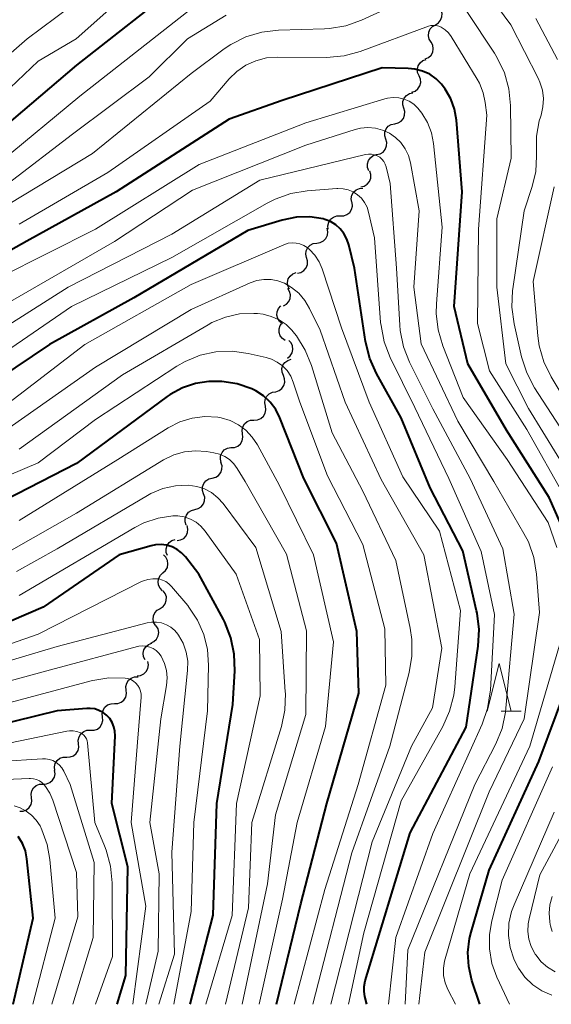
# Model space of a CAD drawing. Units: metres. Extents: x -64000 to -62000, y 25500 to 27000.
# Drawn here: x -63363 to -63307, y 25500 to 25603 of the extents above; entities that cross this region are included whole.
import ezdxf

# ---------------------------------------------------------------- set-up
doc = ezdxf.new("R2010")
doc.units = ezdxf.units.M
for name, color, linetype, lineweight in [('510200_細流', 7, 'Continuous', 30), ('633200_針葉樹林', 7, 'Continuous', 13), ('710100_等高線(計曲線)', 7, 'Continuous', 40), ('710200_等高線(主曲線)', 7, 'Continuous', 13)]:
    doc.layers.add(name, color=color, linetype=linetype, lineweight=lineweight)

msp = doc.modelspace()

# ---------------------------------------------------------------- linework, layer by layer
at = {"layer": '510200_細流', "linetype": 'Continuous', "lineweight": 30, "flags": 128}
for points in [[(-63319.41, 25602.47), (-63319.1, 25602.66), (-63318.87, 25602.94), (-63318.74, 25603.28), (-63318.72, 25603.65), (-63318.83, 25604), (-63319.04, 25604.3)], [(-63319.87, 25600.65), (-63320.06, 25600.96), (-63320.15, 25601.32), (-63320.11, 25601.68), (-63319.96, 25602.02), (-63319.71, 25602.28), (-63319.39, 25602.46)], [(-63320.49, 25598.88), (-63320.15, 25599.03), (-63319.88, 25599.27), (-63319.7, 25599.6), (-63319.64, 25599.96), (-63319.7, 25600.32), (-63319.87, 25600.65)], [(-63321.13, 25597.12), (-63321.28, 25597.46), (-63321.31, 25597.82), (-63321.22, 25598.18), (-63321.02, 25598.49), (-63320.73, 25598.71), (-63320.39, 25598.84)], [(-63321.88, 25595.4), (-63321.54, 25595.52), (-63321.25, 25595.75), (-63321.05, 25596.06), (-63320.96, 25596.42), (-63320.99, 25596.78), (-63321.13, 25597.12)], [(-63322.73, 25593.73), (-63322.83, 25594.08), (-63322.82, 25594.45), (-63322.69, 25594.79), (-63322.45, 25595.07), (-63322.14, 25595.27), (-63321.78, 25595.35)], [(-63323.68, 25592.11), (-63323.32, 25592.19), (-63323.01, 25592.39), (-63322.77, 25592.67), (-63322.64, 25593.01), (-63322.62, 25593.38), (-63322.73, 25593.73)], [(-63324.62, 25590.49), (-63324.73, 25590.85), (-63324.71, 25591.21), (-63324.58, 25591.56), (-63324.35, 25591.84), (-63324.04, 25592.03), (-63323.68, 25592.11)], [(-63325.57, 25588.88), (-63325.21, 25588.96), (-63324.9, 25589.15), (-63324.67, 25589.43), (-63324.53, 25589.78), (-63324.52, 25590.14), (-63324.62, 25590.49)], [(-63326.39, 25587.19), (-63326.53, 25587.53), (-63326.54, 25587.9), (-63326.44, 25588.25), (-63326.22, 25588.55), (-63325.93, 25588.77), (-63325.58, 25588.88)], [(-63327.21, 25585.51), (-63326.86, 25585.59), (-63326.55, 25585.79), (-63326.32, 25586.08), (-63326.19, 25586.42), (-63326.18, 25586.79), (-63326.29, 25587.14)], [(-63328.17, 25583.9), (-63328.23, 25584.26), (-63328.16, 25584.62), (-63327.99, 25584.94), (-63327.71, 25585.19), (-63327.38, 25585.34), (-63327.01, 25585.37)], [(-63329.39, 25582.47), (-63329.02, 25582.48), (-63328.68, 25582.6), (-63328.39, 25582.83), (-63328.19, 25583.14), (-63328.1, 25583.5), (-63328.14, 25583.87)], [(-63330.64, 25581.08), (-63330.67, 25581.44), (-63330.58, 25581.8), (-63330.39, 25582.11), (-63330.1, 25582.34), (-63329.75, 25582.46), (-63329.39, 25582.47)], [(-63331.83, 25579.63), (-63331.47, 25579.68), (-63331.14, 25579.85), (-63330.89, 25580.11), (-63330.73, 25580.44), (-63330.68, 25580.81), (-63330.75, 25581.17)], [(-63332.92, 25578.1), (-63332.99, 25578.46), (-63332.94, 25578.83), (-63332.78, 25579.16), (-63332.53, 25579.42), (-63332.2, 25579.58), (-63331.83, 25579.63)], [(-63333.85, 25576.47), (-63333.49, 25576.56), (-63333.18, 25576.76), (-63332.95, 25577.04), (-63332.82, 25577.39), (-63332.82, 25577.76), (-63332.93, 25578.11)], [(-63334.7, 25574.81), (-63334.86, 25575.14), (-63334.9, 25575.51), (-63334.82, 25575.87), (-63334.63, 25576.18), (-63334.35, 25576.42), (-63334.01, 25576.55)], [(-63335.33, 25573.05), (-63335.01, 25573.23), (-63334.77, 25573.5), (-63334.62, 25573.83), (-63334.59, 25574.2), (-63334.68, 25574.56), (-63334.88, 25574.87)], [(-63335.44, 25571.19), (-63335.73, 25571.42), (-63335.93, 25571.73), (-63336.01, 25572.08), (-63335.99, 25572.45), (-63335.84, 25572.79), (-63335.59, 25573.06)], [(-63335.13, 25569.44), (-63335.44, 25569.64), (-63335.66, 25569.93), (-63335.79, 25570.28), (-63335.79, 25570.64), (-63335.68, 25570.99), (-63335.54, 25571.17)], [(-63334.89, 25567.58), (-63334.61, 25567.82), (-63334.42, 25568.13), (-63334.34, 25568.49), (-63334.38, 25568.86), (-63334.53, 25569.19), (-63334.78, 25569.45)], [(-63335.33, 25565.78), (-63335.46, 25566.12), (-63335.48, 25566.49), (-63335.38, 25566.84), (-63335.17, 25567.14), (-63334.88, 25567.36), (-63334.53, 25567.47)], [(-63336.13, 25564.08), (-63335.79, 25564.2), (-63335.49, 25564.42), (-63335.28, 25564.72), (-63335.18, 25565.07), (-63335.2, 25565.44), (-63335.33, 25565.78)], [(-63337.22, 25562.56), (-63337.29, 25562.92), (-63337.24, 25563.28), (-63337.08, 25563.61), (-63336.82, 25563.87), (-63336.49, 25564.03), (-63336.12, 25564.08)], [(-63338.42, 25561.11), (-63338.05, 25561.13), (-63337.71, 25561.27), (-63337.43, 25561.51), (-63337.24, 25561.83), (-63337.17, 25562.19), (-63337.21, 25562.55)], [(-63339.62, 25559.67), (-63339.66, 25560.04), (-63339.59, 25560.4), (-63339.4, 25560.71), (-63339.12, 25560.95), (-63338.78, 25561.09), (-63338.42, 25561.11)], [(-63340.82, 25558.23), (-63340.45, 25558.25), (-63340.11, 25558.39), (-63339.83, 25558.63), (-63339.65, 25558.95), (-63339.57, 25559.31), (-63339.62, 25559.67)], [(-63341.83, 25556.66), (-63341.93, 25557.01), (-63341.9, 25557.38), (-63341.76, 25557.72), (-63341.52, 25557.99), (-63341.2, 25558.18), (-63340.84, 25558.25)], [(-63342.78, 25555.04), (-63342.42, 25555.13), (-63342.12, 25555.33), (-63341.89, 25555.62), (-63341.77, 25555.97), (-63341.76, 25556.33), (-63341.87, 25556.68)], [(-63343.69, 25553.4), (-63343.8, 25553.75), (-63343.79, 25554.12), (-63343.67, 25554.46), (-63343.44, 25554.75), (-63343.14, 25554.95), (-63342.78, 25555.04)], [(-63344.59, 25551.76), (-63344.24, 25551.85), (-63343.93, 25552.05), (-63343.7, 25552.34), (-63343.58, 25552.68), (-63343.57, 25553.05), (-63343.69, 25553.4)], [(-63345.5, 25550.12), (-63345.61, 25550.47), (-63345.61, 25550.83), (-63345.48, 25551.18), (-63345.25, 25551.47), (-63344.95, 25551.67), (-63344.59, 25551.76)], [(-63346.46, 25548.51), (-63346.09, 25548.57), (-63345.77, 25548.74), (-63345.52, 25549.01), (-63345.37, 25549.35), (-63345.34, 25549.71), (-63345.42, 25550.07)], [(-63347.46, 25546.93), (-63347.6, 25547.27), (-63347.61, 25547.63), (-63347.51, 25547.99), (-63347.3, 25548.29), (-63347.01, 25548.51), (-63346.66, 25548.62)], [(-63347.94, 25545.14), (-63347.66, 25545.38), (-63347.48, 25545.7), (-63347.42, 25546.06), (-63347.47, 25546.43), (-63347.63, 25546.76), (-63347.89, 25547.01)], [(-63347.98, 25543.26), (-63348.24, 25543.52), (-63348.41, 25543.85), (-63348.46, 25544.22), (-63348.39, 25544.58), (-63348.21, 25544.9), (-63347.94, 25545.14)], [(-63348.24, 25541.41), (-63347.93, 25541.61), (-63347.71, 25541.9), (-63347.59, 25542.25), (-63347.58, 25542.62), (-63347.7, 25542.97), (-63347.92, 25543.26)], [(-63348.69, 25539.59), (-63348.89, 25539.9), (-63348.97, 25540.26), (-63348.94, 25540.63), (-63348.79, 25540.96), (-63348.54, 25541.23), (-63348.21, 25541.41)], [(-63349.21, 25537.79), (-63348.88, 25537.95), (-63348.61, 25538.21), (-63348.45, 25538.53), (-63348.39, 25538.9), (-63348.46, 25539.26), (-63348.64, 25539.58)], [(-63349.82, 25536.02), (-63349.97, 25536.35), (-63350.01, 25536.72), (-63349.93, 25537.08), (-63349.74, 25537.39), (-63349.45, 25537.62), (-63349.11, 25537.76)], [(-63350.64, 25534.35), (-63350.28, 25534.4), (-63349.95, 25534.56), (-63349.69, 25534.81), (-63349.53, 25535.14), (-63349.47, 25535.51), (-63349.54, 25535.87)], [(-63351.79, 25532.86), (-63351.82, 25533.23), (-63351.74, 25533.59), (-63351.54, 25533.9), (-63351.26, 25534.13), (-63350.92, 25534.26), (-63350.55, 25534.27)], [(-63353.02, 25531.45), (-63352.65, 25531.47), (-63352.31, 25531.6), (-63352.03, 25531.83), (-63351.83, 25532.14), (-63351.75, 25532.5), (-63351.79, 25532.86)], [(-63354.27, 25530.05), (-63354.3, 25530.42), (-63354.21, 25530.78), (-63354.01, 25531.09), (-63353.73, 25531.31), (-63353.38, 25531.44), (-63353.02, 25531.45)], [(-63355.52, 25528.66), (-63355.16, 25528.67), (-63354.81, 25528.79), (-63354.53, 25529.02), (-63354.33, 25529.33), (-63354.24, 25529.69), (-63354.27, 25530.05)], [(-63356.78, 25527.26), (-63356.81, 25527.63), (-63356.72, 25527.99), (-63356.53, 25528.3), (-63356.24, 25528.53), (-63355.9, 25528.66), (-63355.53, 25528.67)], [(-63358.02, 25525.86), (-63357.65, 25525.87), (-63357.31, 25526), (-63357.03, 25526.23), (-63356.83, 25526.54), (-63356.74, 25526.9), (-63356.78, 25527.26)], [(-63359.27, 25524.46), (-63359.3, 25524.83), (-63359.21, 25525.19), (-63359.02, 25525.5), (-63358.73, 25525.73), (-63358.39, 25525.85), (-63358.02, 25525.86)], [(-63360.49, 25523.04), (-63360.12, 25523.06), (-63359.78, 25523.19), (-63359.5, 25523.43), (-63359.31, 25523.75), (-63359.23, 25524.1), (-63359.28, 25524.47)], [(-63361.71, 25521.62), (-63361.75, 25521.98), (-63361.67, 25522.34), (-63361.48, 25522.65), (-63361.2, 25522.89), (-63360.86, 25523.03), (-63360.49, 25523.04)], [(-63362.92, 25520.19), (-63362.56, 25520.21), (-63362.22, 25520.34), (-63361.93, 25520.58), (-63361.75, 25520.89), (-63361.67, 25521.25), (-63361.71, 25521.62)]]:
    msp.add_lwpolyline(points, dxfattribs=at)
at = {"layer": '633200_針葉樹林', "linetype": 'Continuous', "lineweight": 13}
msp.add_line((-63312.53, 25530.65), (-63310.45, 25530.65), dxfattribs=at)
at = {"layer": '633200_針葉樹林', "linetype": 'Continuous', "lineweight": 13, "flags": 128}
msp.add_lwpolyline([(-63313.99, 25530.65), (-63312.74, 25535.65), (-63311.49, 25530.65)], dxfattribs=at)
at = {"layer": '710100_等高線(計曲線)', "linetype": 'Continuous', "lineweight": 40, "flags": 128}
for points, elevation in [([(-63345.85, 25607), (-63357, 25598.22), (-63365.51, 25591)], 450), ([(-63305.12, 25547.66), (-63307.5, 25553), (-63311.96, 25560.04), (-63316.02, 25567), (-63317.44, 25573), (-63316.61, 25585), (-63317.22, 25592.48), (-63317.42, 25593.63), (-63317.81, 25594.72), (-63318.38, 25595.73), (-63318.77, 25596.23), (-63319.35, 25596.81), (-63320.02, 25597.28), (-63320.77, 25597.62), (-63321.56, 25597.83), (-63322.27, 25597.9), (-63325, 25597.95), (-63335.45, 25594.55), (-63341, 25592.58), (-63352.84, 25585), (-63362.19, 25579.81), (-63368.99, 25576.04)], 440), ([(-63326.6, 25500), (-63326.8, 25500.82), (-63326.88, 25501.35), (-63326.87, 25501.88), (-63326.76, 25502.44), (-63322.07, 25517.93), (-63316.2, 25529), (-63314.95, 25537.45), (-63314.85, 25539.19), (-63315.05, 25540.92), (-63315.11, 25541.17), (-63316.56, 25547.44), (-63319.97, 25554.03), (-63323, 25561.34), (-63325.58, 25565.97), (-63326.29, 25567.56), (-63326.73, 25569.33), (-63327.9, 25577), (-63328.48, 25579.45), (-63328.68, 25580.05), (-63328.99, 25580.61), (-63329.38, 25581.11), (-63329.86, 25581.53), (-63330.4, 25581.87), (-63331, 25582.1), (-63331.16, 25582.15), (-63332.55, 25582.36), (-63333.96, 25582.34), (-63335.45, 25582.03), (-63339.07, 25580.93), (-63351, 25573.89), (-63359.82, 25569), (-63367, 25564.19)], 430), ([(-63336.04, 25500), (-63333.5, 25510.5), (-63330.79, 25521), (-63327.44, 25532.56), (-63327.66, 25539), (-63329.76, 25548.24), (-63333.18, 25555), (-63335.7, 25561.34), (-63336.13, 25562.21), (-63336.71, 25562.99), (-63337.42, 25563.65), (-63338.23, 25564.18), (-63338.62, 25564.38), (-63340.17, 25564.9), (-63341.79, 25565.15), (-63342.98, 25565.16), (-63343.13, 25565.15), (-63344.55, 25564.94), (-63345.91, 25564.48), (-63347.17, 25563.8), (-63347.5, 25563.56), (-63357, 25556.58), (-63367, 25551.46)], 420), ([(-63345.08, 25500), (-63342.69, 25509.31), (-63342.29, 25521), (-63340.64, 25531.36), (-63340.42, 25534.89), (-63340.47, 25536.63), (-63340.82, 25538.34), (-63341.46, 25539.96), (-63341.62, 25540.26), (-63344.19, 25545), (-63345.59, 25546.8), (-63346, 25547.23), (-63346.47, 25547.58), (-63346.99, 25547.85), (-63347.56, 25548.02), (-63348.14, 25548.09), (-63348.73, 25548.06), (-63349.19, 25547.96), (-63352.53, 25547), (-63360.47, 25541.53), (-63365.61, 25539.35)], 410), ([(-63314.78, 25500), (-63315.6, 25502.5), (-63315.93, 25503.94), (-63316.02, 25505.42), (-63315.84, 25506.89), (-63315.68, 25507.53), (-63313.78, 25514.04), (-63308.59, 25525.41), (-63304.88, 25535.29)], 440), ([(-63351.83, 25503), (-63351.62, 25514.38), (-63353.3, 25521), (-63352.96, 25528.09), (-63352.98, 25528.57), (-63353.08, 25529.03), (-63353.26, 25529.47), (-63353.52, 25529.88), (-63353.84, 25530.23), (-63354.21, 25530.52), (-63354.64, 25530.74), (-63355.09, 25530.89), (-63355.56, 25530.95), (-63355.91, 25530.95), (-63359, 25530.71), (-63369.99, 25528.01)], 400), ([(-63363.63, 25500), (-63361.52, 25509), (-63362.18, 25515.21), (-63362.34, 25516.04), (-63362.65, 25516.83), (-63363.09, 25517.56)], 390), ([(-63352.75, 25500), (-63351.83, 25503)], 400)]:
    msp.add_lwpolyline(points, dxfattribs=dict(at, elevation=elevation))
at = {"layer": '710200_等高線(主曲線)', "linetype": 'Continuous', "lineweight": 13, "flags": 128}
for points, elevation in [([(-63311.17, 25571.18), (-63311.41, 25572.91), (-63311.34, 25574.65), (-63311.31, 25574.85), (-63310.11, 25583), (-63309.28, 25585.53), (-63308.91, 25587.1), (-63308.82, 25588.72), (-63308.85, 25589.16), (-63308.84, 25590.8), (-63308.54, 25592.41), (-63308.42, 25592.8), (-63308.36, 25593.01), (-63308.16, 25593.87), (-63308.12, 25594.75), (-63308.22, 25595.62), (-63308.48, 25596.46), (-63308.67, 25596.86), (-63311.54, 25602.46), (-63315.49, 25607.86)], 446), ([(-63349.54, 25607.69), (-63357.04, 25601), (-63361, 25598.67), (-63365.45, 25594.46)], 452), ([(-63357.67, 25604.33), (-63362.15, 25601), (-63367.23, 25596.61), (-63368.65, 25595.59), (-63370.21, 25594.83), (-63371.5, 25594.44), (-63377, 25593.16), (-63387.97, 25594.03), (-63399, 25593.67), (-63406.12, 25593.73), (-63406.89, 25593.8), (-63407.64, 25594.01), (-63408.34, 25594.34), (-63408.97, 25594.79), (-63409.51, 25595.34), (-63409.58, 25595.42), (-63410.27, 25596.48), (-63410.76, 25597.64), (-63411.05, 25598.86), (-63411.1, 25599.23), (-63411.63, 25605)], 454), ([(-63321.49, 25605.56), (-63327.15, 25602.95), (-63328.79, 25602.36), (-63330.51, 25602.07), (-63331.04, 25602.04), (-63335.86, 25601.9), (-63337.59, 25601.7), (-63339.26, 25601.2), (-63340.82, 25600.41), (-63341.52, 25599.93), (-63345, 25597.35), (-63355.33, 25589), (-63367, 25581.96)], 444), ([(-63345, 25604.14), (-63356.66, 25595), (-63365, 25588.08), (-63370.62, 25585.85), (-63372.29, 25585.35), (-63374.02, 25585.15), (-63375.85, 25585.26), (-63383, 25586.38), (-63392.34, 25587.66), (-63403, 25585.94), (-63410.62, 25584.2), (-63411.41, 25584.09), (-63412.21, 25584.12), (-63413, 25584.29), (-63413.58, 25584.51), (-63414.1, 25584.81), (-63414.57, 25585.2), (-63414.96, 25585.67), (-63415.27, 25586.2), (-63415.45, 25586.67), (-63417.35, 25593), (-63417.85, 25602.26), (-63418.09, 25603.98)], 448), ([(-63305.17, 25555), (-63309.68, 25562.32), (-63312.03, 25567), (-63312.99, 25575), (-63313, 25582.16), (-63311.5, 25588.5), (-63311.55, 25594.03), (-63311.72, 25595.76), (-63312.19, 25597.44), (-63312.94, 25599.01), (-63313.23, 25599.48), (-63316.14, 25603.86)], 444), ([(-63341.34, 25603.45), (-63345.37, 25601), (-63349.37, 25597), (-63357.4, 25591), (-63364.13, 25585.87)], 446), ([(-63306.65, 25598.82), (-63308.9, 25603.1)], 448), ([(-63305.82, 25553), (-63309.86, 25560.14), (-63313.74, 25566.26), (-63315, 25571.21), (-63314.92, 25581.08), (-63314.05, 25593), (-63314.21, 25594.32), (-63314.42, 25595.35), (-63314.82, 25596.34), (-63315.06, 25596.77), (-63317.77, 25601.22), (-63318.06, 25601.61), (-63318.41, 25601.94), (-63318.8, 25602.2), (-63319.06, 25602.31), (-63319.33, 25602.38), (-63319.61, 25602.4), (-63319.89, 25602.37), (-63320.13, 25602.3), (-63327.28, 25599.66), (-63328.96, 25599.2), (-63330.83, 25599.04), (-63335.94, 25599.08), (-63337.09, 25598.99), (-63338.21, 25598.7), (-63339.26, 25598.22), (-63340.21, 25597.57), (-63341, 25596.79), (-63343, 25594.48), (-63353.7, 25587), (-63363, 25581.6)], 442), ([(-63306.69, 25547.77), (-63307.61, 25550.39), (-63311.9, 25557), (-63316.53, 25563.47), (-63318.65, 25568.87), (-63319.14, 25570.54), (-63319.34, 25572.27), (-63319.31, 25573.28), (-63318.7, 25581.3), (-63319.62, 25590.05), (-63319.84, 25591.17), (-63320.25, 25592.24), (-63320.84, 25593.23), (-63321.26, 25593.74), (-63321.68, 25594.14), (-63322.16, 25594.46), (-63322.7, 25594.69), (-63323.26, 25594.82), (-63323.84, 25594.85), (-63324.42, 25594.78), (-63324.71, 25594.71), (-63333, 25592.19), (-63344.15, 25587.85), (-63355, 25581.08), (-63365, 25576.07)], 438), ([(-63321.17, 25500), (-63320.53, 25505.47), (-63313.78, 25522.22), (-63310.13, 25529.87), (-63308.51, 25541), (-63308.82, 25545), (-63309.11, 25546.72), (-63309.69, 25548.36), (-63310.15, 25549.26), (-63313.32, 25554.68), (-63317.08, 25561), (-63320.92, 25569.08), (-63321.68, 25575), (-63321.12, 25583), (-63322.03, 25588.02), (-63322.24, 25588.78), (-63322.58, 25589.49), (-63323.03, 25590.13), (-63323.59, 25590.68), (-63324.23, 25591.12), (-63324.95, 25591.45), (-63325.7, 25591.65), (-63326.48, 25591.71), (-63327.27, 25591.64), (-63327.82, 25591.5), (-63333, 25589.86), (-63344.84, 25585.16), (-63353, 25579.8), (-63364.81, 25573)], 436), ([(-63322.57, 25500), (-63322.29, 25505.71), (-63315.29, 25523), (-63313.1, 25527.25), (-63312.44, 25528.86), (-63312.07, 25530.56), (-63312.03, 25530.97), (-63311.19, 25540.81), (-63312.36, 25547.64), (-63315.78, 25555), (-63319.7, 25562.3), (-63322.12, 25567.16), (-63322.76, 25568.78), (-63323.11, 25570.49), (-63323.15, 25571.05), (-63323.49, 25577), (-63324.14, 25585.86), (-63324.57, 25587.59), (-63324.67, 25587.88), (-63324.82, 25588.15), (-63325.02, 25588.39), (-63325.25, 25588.6), (-63325.52, 25588.76), (-63325.81, 25588.87), (-63326.12, 25588.93), (-63326.43, 25588.94), (-63326.73, 25588.89), (-63337.81, 25586.19), (-63347, 25580.56), (-63357.88, 25575), (-63366.32, 25569.68)], 434), ([(-63324.32, 25500), (-63323.55, 25507), (-63319.7, 25517.87), (-63314.53, 25529.3), (-63313.96, 25530.95), (-63313.67, 25532.67), (-63313.66, 25532.86), (-63313.22, 25540.78), (-63314.62, 25547.38), (-63318.02, 25555), (-63321.57, 25562.43), (-63324.14, 25567.66), (-63324.77, 25569.28), (-63325.11, 25570.99), (-63325.15, 25571.33), (-63325.81, 25580.19), (-63326.41, 25582.86), (-63326.57, 25583.39), (-63326.83, 25583.87), (-63327.16, 25584.31), (-63327.57, 25584.68), (-63328.03, 25584.98), (-63328.54, 25585.19), (-63329.08, 25585.31), (-63329.63, 25585.33), (-63329.73, 25585.32), (-63332.85, 25585.08), (-63334.57, 25584.8), (-63336.21, 25584.22), (-63337.04, 25583.8), (-63347, 25578.12), (-63357.5, 25573), (-63365, 25567.86)], 432), ([(-63303.94, 25560.06), (-63307.3, 25565.64), (-63308.06, 25567.2), (-63308.54, 25568.88), (-63308.69, 25569.92), (-63309.19, 25575.6), (-63307, 25585.52)], 448), ([(-63328.51, 25500), (-63326.9, 25507.47), (-63323, 25521.3), (-63318.65, 25529.07), (-63317.93, 25530.66), (-63317.5, 25532.35), (-63317.4, 25533.21), (-63316.8, 25541.2), (-63319, 25549.48), (-63322.82, 25555.18), (-63326.36, 25563), (-63329.24, 25570.76), (-63331.28, 25576.92), (-63331.6, 25577.67), (-63332.05, 25578.35), (-63332.61, 25578.94), (-63332.85, 25579.15), (-63333.21, 25579.37), (-63333.6, 25579.54), (-63334.01, 25579.63), (-63334.43, 25579.65), (-63334.85, 25579.6), (-63335.29, 25579.45), (-63345, 25575.28), (-63356.11, 25569), (-63365, 25562.2)], 428), ([(-63330.35, 25500), (-63326.03, 25517), (-63321.91, 25527), (-63319.73, 25531), (-63318.75, 25537.25), (-63320.62, 25547), (-63325.1, 25554.9), (-63328.87, 25563), (-63331.5, 25570.5), (-63332.59, 25572.78), (-63333.09, 25573.62), (-63333.73, 25574.37), (-63334.49, 25574.99), (-63335.22, 25575.42), (-63335.91, 25575.68), (-63336.63, 25575.82), (-63337.37, 25575.82), (-63338.1, 25575.71), (-63338.8, 25575.46), (-63345, 25572.66), (-63355, 25566.66), (-63365, 25559.65)], 426), ([(-63332.26, 25500), (-63328.16, 25515.84), (-63324.19, 25527), (-63322.17, 25534.7), (-63321.87, 25536.42), (-63321.88, 25538.16), (-63322.06, 25539.33), (-63323.57, 25546.43), (-63327, 25553.69), (-63330.22, 25559.78), (-63332.39, 25566.83), (-63333.04, 25568.44), (-63333.97, 25569.92), (-63334.35, 25570.39), (-63334.43, 25570.48), (-63335.06, 25571.1), (-63335.79, 25571.6), (-63336.6, 25571.96), (-63337.46, 25572.19), (-63338.05, 25572.25), (-63338.43, 25572.27), (-63339.94, 25572.21), (-63341.41, 25571.88), (-63342.81, 25571.31), (-63343.22, 25571.08), (-63352.17, 25565.83), (-63363, 25558.06)], 424), ([(-63305.47, 25559), (-63309.03, 25564.5), (-63309.85, 25566.04), (-63310.39, 25567.73), (-63311.17, 25571.18)], 446), ([(-63334.22, 25500), (-63331, 25512.02), (-63327.52, 25523), (-63324.62, 25533.38), (-63324.72, 25539.28), (-63327, 25548.1), (-63330.73, 25555.27), (-63333.6, 25563), (-63334.3, 25565.09), (-63334.57, 25565.72), (-63334.95, 25566.28), (-63335.42, 25566.78), (-63335.97, 25567.18), (-63336.58, 25567.49), (-63337.15, 25567.67), (-63339.02, 25568.09), (-63340.7, 25568.32), (-63342.39, 25568.25), (-63344.04, 25567.89), (-63345.61, 25567.25), (-63346.48, 25566.75), (-63355, 25561.17), (-63361, 25556.64), (-63369, 25553.24)], 422), ([(-63337.87, 25500), (-63335.42, 25511), (-63333.88, 25519), (-63330.93, 25529.07), (-63330.08, 25537.92), (-63332.19, 25547), (-63335.74, 25554.26), (-63338.05, 25558.51), (-63338.59, 25559.33), (-63339.26, 25560.04), (-63340.05, 25560.62), (-63340.92, 25561.06), (-63341.86, 25561.34), (-63342.2, 25561.4), (-63343.55, 25561.47), (-63344.89, 25561.31), (-63346.18, 25560.91), (-63347.4, 25560.29), (-63352.66, 25557), (-63363, 25550.6)], 418), ([(-63339.64, 25500), (-63337, 25512.59), (-63336.17, 25519.83), (-63333, 25530.33), (-63332.92, 25539.08), (-63335, 25547.1), (-63339.33, 25554.67), (-63340.17, 25556.06), (-63340.52, 25556.55), (-63340.96, 25556.97), (-63341.46, 25557.3), (-63342.01, 25557.55), (-63342.6, 25557.7), (-63343.4, 25557.82), (-63344.55, 25557.9), (-63345.69, 25557.78), (-63346.8, 25557.46), (-63347.87, 25556.94), (-63357, 25551.36), (-63363.8, 25547.5)], 416), ([(-63341.4, 25500), (-63339, 25510.09), (-63338.62, 25519), (-63335.54, 25529.06), (-63335.18, 25530.77), (-63335.12, 25532.51), (-63335.13, 25532.7), (-63335.58, 25539), (-63338.22, 25547.78), (-63341.63, 25552.37), (-63342.19, 25552.99), (-63342.85, 25553.52), (-63343.59, 25553.92), (-63344.38, 25554.18), (-63345.3, 25554.31), (-63346.64, 25554.25), (-63347.96, 25553.95), (-63349.21, 25553.44), (-63349.57, 25553.23), (-63359, 25547.65), (-63363.29, 25545.26)], 414), ([(-63343.46, 25500), (-63340.7, 25509.3), (-63340.23, 25521), (-63337.75, 25532.25), (-63337.85, 25538.15), (-63340.27, 25545), (-63343.52, 25549.49), (-63343.96, 25550.01), (-63344.48, 25550.43), (-63345.07, 25550.76), (-63345.71, 25550.98), (-63346.37, 25551.09), (-63346.91, 25551.09), (-63348.46, 25550.86), (-63349.94, 25550.36), (-63350.89, 25549.87), (-63363, 25542.76)], 412), ([(-63346.8, 25500), (-63345, 25509.72), (-63344.71, 25519), (-63343.29, 25530.71), (-63343.18, 25535.49), (-63343.28, 25537.11), (-63343.67, 25538.69), (-63344.32, 25540.18), (-63345.23, 25541.54), (-63345.35, 25541.7), (-63347.04, 25543.7), (-63347.32, 25543.99), (-63347.64, 25544.21), (-63348, 25544.38), (-63348.39, 25544.49), (-63348.5, 25544.5), (-63349, 25544.52), (-63349.51, 25544.45), (-63349.99, 25544.3), (-63350.18, 25544.21), (-63361, 25538.71), (-63367.54, 25536.46)], 408), ([(-63348.39, 25500), (-63346.74, 25505.26), (-63347, 25515.91), (-63346.16, 25527), (-63345.36, 25534.91), (-63345.35, 25535.89), (-63345.51, 25536.85), (-63345.83, 25537.77), (-63346.3, 25538.62), (-63346.37, 25538.71), (-63346.71, 25539.11), (-63347.12, 25539.45), (-63347.58, 25539.71), (-63348.08, 25539.89), (-63348.6, 25539.98), (-63349.13, 25539.97), (-63349.61, 25539.89), (-63359, 25537.44), (-63369, 25534.46)], 406), ([(-63349.74, 25500), (-63348.43, 25505.57), (-63348.34, 25513.66), (-63349.32, 25519), (-63348.15, 25529.85), (-63347.56, 25533.36), (-63347.49, 25534.14), (-63347.57, 25534.91), (-63347.77, 25535.66), (-63348.14, 25536.42), (-63348.37, 25536.73), (-63348.65, 25537), (-63348.97, 25537.21), (-63349.32, 25537.37), (-63349.7, 25537.46), (-63350.08, 25537.49), (-63350.47, 25537.45), (-63350.6, 25537.41), (-63359.72, 25535), (-63369.72, 25532.28)], 404), ([(-63317.33, 25500), (-63318.12, 25501.55), (-63318.4, 25502.26), (-63318.56, 25503.01), (-63318.58, 25503.77), (-63318.47, 25504.53), (-63318.41, 25504.77), (-63315.8, 25513.64), (-63309.55, 25527), (-63306.42, 25537.58)], 438), ([(-63351.1, 25500), (-63349.72, 25510.28), (-63351.27, 25519), (-63350.59, 25527.41), (-63350.22, 25532.11), (-63350.22, 25532.44), (-63350.28, 25532.76), (-63350.39, 25533.06), (-63350.56, 25533.34), (-63350.77, 25533.59), (-63351.02, 25533.8), (-63351.3, 25533.96), (-63351.61, 25534.07), (-63351.88, 25534.12), (-63353.59, 25534.15), (-63355.28, 25533.88), (-63355.45, 25533.84), (-63365, 25531.28)], 402), ([(-63355.02, 25500), (-63353.24, 25505), (-63353.27, 25512.71), (-63353.42, 25514.44), (-63353.88, 25516.13), (-63354.06, 25516.59), (-63355.09, 25519), (-63355.84, 25527.34), (-63355.88, 25527.57), (-63355.96, 25527.78), (-63356.08, 25527.98), (-63356.22, 25528.15), (-63356.4, 25528.3), (-63356.59, 25528.41), (-63356.96, 25528.54), (-63357.35, 25528.61), (-63357.74, 25528.61), (-63358.01, 25528.57), (-63369, 25526.29)], 398), ([(-63357.38, 25500), (-63355.24, 25507), (-63355.15, 25514.85), (-63357.65, 25523), (-63358.33, 25524.39), (-63358.53, 25524.74), (-63358.79, 25525.04), (-63359.11, 25525.3), (-63359.46, 25525.49), (-63359.83, 25525.62), (-63360.23, 25525.69), (-63360.54, 25525.69), (-63365, 25525.41)], 396), ([(-63311.67, 25500), (-63312.99, 25502.85), (-63313.51, 25504.28), (-63313.77, 25505.79), (-63313.77, 25507.31), (-63313.52, 25508.72), (-63312.42, 25513), (-63307.15, 25524.85)], 442), ([(-63306.89, 25503.4), (-63307.67, 25503.87), (-63308.35, 25504.46), (-63308.91, 25505.16), (-63308.98, 25505.25), (-63309.01, 25505.31), (-63309.39, 25506.03), (-63309.64, 25506.8), (-63309.74, 25507.61), (-63309.71, 25508.42), (-63309.61, 25508.95), (-63308.47, 25513.53), (-63302.3, 25525)], 446), ([(-63359.57, 25500), (-63356.86, 25509.14), (-63357, 25513.8), (-63359.46, 25521.34), (-63359.79, 25522.1), (-63360.24, 25522.8), (-63360.38, 25522.97), (-63360.61, 25523.2), (-63360.88, 25523.38), (-63361.18, 25523.51), (-63361.49, 25523.6), (-63361.82, 25523.62), (-63361.95, 25523.61), (-63370.98, 25523.24)], 394), ([(-63361.56, 25500), (-63359.24, 25509), (-63359.77, 25515.13), (-63360.05, 25516.73), (-63360.61, 25518.24), (-63360.81, 25518.66), (-63361.2, 25519.26), (-63361.69, 25519.79), (-63362.26, 25520.22), (-63362.9, 25520.55), (-63363.51, 25520.75)], 392), ([(-63307.22, 25500.95), (-63308.27, 25501.42), (-63309.23, 25502.05), (-63310.05, 25502.85), (-63310.73, 25503.77), (-63311.17, 25504.64), (-63311.22, 25504.75), (-63311.6, 25505.95), (-63311.77, 25507.2), (-63311.72, 25508.47), (-63311.45, 25509.7), (-63311.19, 25510.42), (-63307, 25520.11)], 444), ([(-63307.19, 25507.62), (-63307.37, 25508.2), (-63307.4, 25508.35), (-63307.45, 25508.63), (-63307.52, 25509.52), (-63307.44, 25510.41), (-63307.21, 25511.27)], 448)]:
    msp.add_lwpolyline(points, dxfattribs=dict(at, elevation=elevation))

doc.saveas('drawing.dxf')
